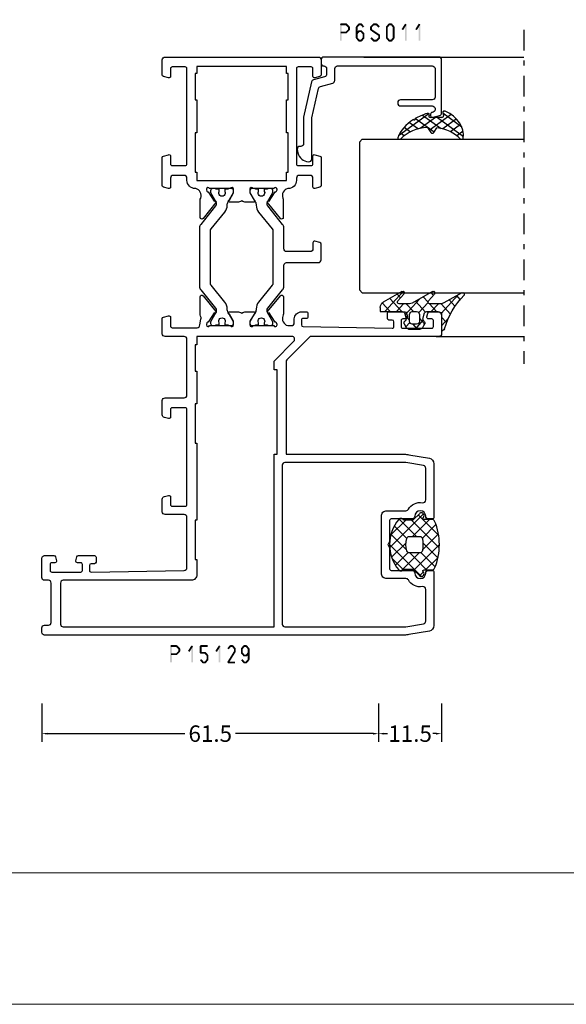
# Model space of a CAD drawing. Units: millimetres. Extents: x -1817 to -395, y -1445 to 517.
# Drawn here: x -1634 to -1535, y -1445 to -1265 of the extents above; entities that cross this region are included whole.
import ezdxf

# ---------------------------------------------------------------- set-up
doc = ezdxf.new("R2010")
doc.units = ezdxf.units.MM
doc.header["$LTSCALE"] = 0.838525
doc.linetypes.add('OGLT0', pattern=[10, 4.5, -2.2, 1.1, -2.2])
doc.layers.get('Defpoints').update_dxf_attribs({"lineweight": 5})
doc.layers.add('Frame Border', color=1, linetype='Continuous', lineweight=5)
doc.layers.add('PROFIL', color=7, linetype='Continuous', lineweight=5)
doc.styles.get("Standard").update_dxf_attribs({"font": 'txt.shx', "oblique": 1})
doc.dimstyles.new('ORGADATA', dxfattribs={"dimtxt": 0.18, "dimasz": 0.18, "dimexe": 0.18, "dimexo": 0.625, "dimgap": 0.09, "dimtad": 1, "dimtih": 1, "dimtoh": 1, "dimdec": 4, "dimzin": 0, "dimdsep": 46, "dimtxsty": 'Standard', "dimcen": 0.09, "dimadec": 0, "dimazin": 0, "dimtfac": 1, "dimtdec": 4, "dimtofl": 0, "dimtmove": 2, "dimatfit": 3, "dimfxl": 0, "dimtolj": 1, "dimtzin": 0, "dimarcsym": 0})

# ---------------------------------------------------------------- blocks, each defined once
blk = doc.blocks.new('BLYP15129', base_point=(155.4, 3.8))
at = {"color": 7, "linetype": 'Continuous'}
for points in [[(168.6, 5.6, -0.414214), (168.3, 5.3), (167.2, 5.3, -0.198912), (166.987868, 5.387868, -0.198912), (166.9, 5.6), (166.9, 10.9, -0.414214), (167.2, 11.2), (168.3, 11.2, -0.414214), (168.6, 10.9), (168.6, 10.3, 0.493145), (168.977646, 10.010222), (169.677646, 10.197787, 0.339454), (169.9, 10.487564), (169.9, 13.4, 0.414214), (169.6, 13.7), (168.710821, 13.7, 0.409055), (168.410867, 13.405293), (168.400093, 12.794707, -0.409055), (168.10014, 12.5), (167.2, 12.5, -0.419391), (166.900047, 12.805293), (167.200078, 29.808821, -0.409055), (167.7, 30.3), (176.9, 30.3, -0.414214), (177.4, 29.8), (177.4, 26.3, 0.414214), (177.9, 25.8), (180.20538, 25.8, 0.339454), (180.688343, 26.17059), (180.889778, 26.922354, 0.493145), (180.6, 27.3), (179.2, 27.3, -0.414214), (178.9, 27.6), (178.9, 30, -0.414214), (179.2, 30.3), (196.6, 30.3, -0.414214), (196.9, 30), (196.9, 27.6, -0.414214), (196.6, 27.3), (195.2, 27.3, 0.493145), (194.910222, 26.922354), (195.111657, 26.17059, 0.339454), (195.59462, 25.8), (198.2, 25.8, 0.414214), (198.7, 26.3), (198.7, 29.8, -0.414214), (199.2, 30.3), (209.4, 30.3, -0.414214), (209.9, 29.8), (209.9, 26.3, 0.414214), (210.4, 25.8), (213.158846, 25.8, 0.339454), (213.448623, 26.022354), (213.689778, 26.922354, 0.493145), (213.4, 27.3), (211.8, 27.3, -0.414214), (211.5, 27.6), (211.5, 32.15, -0.414214), (212, 32.65), (213.083815, 32.841539, -0.188276), (213.62777, 32.800603, 0.112391), (214.060687, 32.702216), (217.165338, 32.703375, 0.70673), (217.353935, 33.236589), (214.46202, 35.576628, 0.965689), (214.199869, 35.27483), (212.526813, 34.187445, -0.246928), (212.390401, 33.943741), (212.111163, 33.85), (212, 33.85, -0.843039), (211.9, 34.432843), (211.9, 38.217157, -0.843039), (212, 38.8), (212.7, 38.8), (214.000001, 38.049444, 0.998611), (214.4, 38.05), (214.4, 39.49282, 0.143014), (214.164303, 40.3, 0.143014), (214.4, 41.10718), (214.4, 42.55, 0.998611), (214.000001, 42.550556), (212.7, 41.8), (212, 41.8, -0.843039), (211.9, 42.382843), (211.9, 46.167157, -0.843039), (212, 46.75), (212.111163, 46.75), (212.389805, 46.656645, -0.246928), (212.526793, 46.413264), (214.202419, 45.329844, 0.965689), (214.465284, 45.028667), (217.351651, 47.375544, 0.70673), (217.161792, 47.908311), (214.057148, 47.902121, 0.112391), (213.624464, 47.80271, -0.439708), (211.9, 48.7), (211.9, 49.4, -0.414214), (212.4, 49.9), (213.1, 49.9, 0.414214), (214.4, 51.2), (214.4, 52.1, 0.414214), (214.1, 52.4), (213.489162, 52.4, 0.419613), (213.189213, 52.09448), (213.200051, 51.50552, -0.419613), (212.900102, 51.2), (211.999949, 51.2, -0.408835), (211.7, 51.49448), (211.400051, 67.79448, -0.419613), (211.7, 68.1), (212.600152, 68.1, -0.408835), (212.900102, 67.80552), (212.911346, 67.19448, 0.408835), (213.211295, 66.9), (214.1, 66.9, 0.414214), (214.4, 67.2), (214.4, 70.112436, 0.339454), (214.177646, 70.402213), (213.477646, 70.589778, 0.493145), (213.1, 70.3), (213.1, 69.7, -0.414214), (212.8, 69.4), (211.7, 69.4, -0.414214), (211.4, 69.7), (211.4, 75, -0.414214), (211.7, 75.3), (212.8, 75.3, -0.414214), (213.1, 75), (213.1, 74.4, 0.493145), (213.477646, 74.110222), (214.177646, 74.297787, 0.339454), (214.4, 74.587564), (214.4, 76.3, 0.414214), (213.9, 76.8), (210.4, 76.8, 0.414214), (209.9, 76.3), (209.9, 52.8), (205.646447, 48.546447, -0.198912), (205.292893, 48.4), (196.846447, 48.4), (188.4, 48.4), (188.4, 69.962557, 0.043661), (188.324039, 70.830798), (187.664073, 74.573648, 0.36397), (186.679265, 75.4), (176.9, 75.4, 0.414214), (176.6, 75.1), (176.6, 74.4, 0.414214), (177.1, 73.9, -1), (177.1, 71.9, 0.414214), (176.6, 71.4), (176.6, 67.6, -0.414214), (176.3, 67.3), (172.526795, 67.3, 0.131652), (172.426795, 67.273205), (172, 67.026795, -0.267949), (171.8, 67.026795), (171.373205, 67.273205, 0.131652), (171.273205, 67.3), (167.5, 67.3, -0.414214), (167.2, 67.6), (167.2, 71.4, 0.414214), (166.7, 71.9, -1), (166.7, 73.9, 0.414214), (167.2, 74.4), (167.2, 75.1, 0.414214), (166.9, 75.4), (157.120735, 75.4, 0.36397), (156.135927, 74.573648), (155.475961, 70.830798, 0.043661), (155.4, 69.962557), (155.4, 4.3, 0.414214), (155.9, 3.8), (156.7, 3.8, 0.414214), (157.2, 4.3), (157.2, 5, -0.414214), (157.7, 5.5), (164.9, 5.5, -0.414214), (165.4, 5), (165.4, 4.3, 0.414214), (165.9, 3.8), (169.4, 3.8, 0.414214), (169.9, 4.3), (169.9, 6.012436, 0.339454), (169.677646, 6.302213), (168.977646, 6.489778, 0.493145), (168.6, 6.2), (168.6, 5.6)], [(186.753553, 47.846447, -0.198912), (186.4, 47.7), (157.4, 47.7, -0.414214), (156.9, 48.2), (156.9, 70.268767), (157.46743, 73.486824, -0.36397), (157.959834, 73.9), (163.74196, 73.9, -0.464153), (164.234967, 73.316667, 0.313353), (165.45, 70.734936, -0.267949), (165.7, 70.301924), (165.7, 66.8, 0.414214), (166.7, 65.8), (177.1, 65.8, 0.414214), (178.1, 66.8), (178.1, 70.301924, -0.267949), (178.35, 70.734936, 0.313353), (179.565033, 73.316667, -0.464153), (180.05804, 73.9), (185.840166, 73.9, -0.36397), (186.33257, 73.486824), (186.9, 70.268767), (186.9, 48.2, -0.198912), (186.753553, 47.846447)], [(223.4, 54.3, -0.414214), (223.9, 54.8), (226.758846, 54.8, -0.339454), (227.048623, 54.577646), (227.289778, 53.677646, -0.493145), (227, 53.3), (225.9, 53.3, 0.414214), (225.4, 52.8), (225.4, 48.5, 0.414214), (225.9, 48), (229.745881, 48, -0.171831), (230.375202, 47.777146), (233.732675, 45.058318, 0.171831), (234.047335, 44.946891), (234.241987, 44.946891, 0.131652), (234.491987, 45.013878), (236.2, 46), (236.5, 46, -0.414214), (236.9, 45.6), (236.9, 45), (236.8, 45), (236.8, 44.425), (236.390474, 44.425, 1.69614), (236.390474, 43.375), (236.8, 43.375), (236.8, 42.8), (236.9, 42.8), (236.9, 42.2, -0.414214), (236.5, 41.8), (236.2, 41.8), (234.491987, 42.786122, 0.131652), (233.891987, 42.946891), (233.870275, 42.946891, -0.171831), (232.611635, 43.392599), (229.529364, 45.888573, 0.171831), (229.214704, 46), (219.585296, 46, 0.171831), (219.270636, 45.888573), (216.188365, 43.392599, -0.171831), (214.929725, 42.946891), (214.908013, 42.946891, 0.131652), (214.308013, 42.786122), (212.6, 41.8), (212.3, 41.8, -0.414214), (211.9, 42.2), (211.9, 42.8), (212, 42.8), (212, 43.375), (212.409526, 43.375, 1.69614), (212.409526, 44.425), (212, 44.425), (212, 45), (211.9, 45), (211.9, 45.6, -0.414214), (212.3, 46), (212.6, 46), (214.308013, 45.013878, 0.131652), (214.558013, 44.946891), (214.752665, 44.946891, 0.171831), (215.067325, 45.058318), (218.424798, 47.777146, -0.171831), (219.054119, 48), (222.9, 48, 0.414214), (223.4, 48.5), (223.4, 54.3)], [(258.8, 53.3, -0.414214), (259.1, 53), (259.1, 50.6, -0.198912), (259.012132, 50.387868, -0.198912), (258.8, 50.3), (241.4, 50.3, -0.414214), (241.1, 50.6), (241.1, 53, -0.414214), (241.4, 53.3), (242.8, 53.3, 0.493145), (243.089778, 53.677646), (242.848623, 54.577646, 0.339454), (242.558846, 54.8), (237.441154, 54.8, 0.339454), (237.151377, 54.577646), (236.910222, 53.677646, 0.493145), (237.2, 53.3), (238.8, 53.3, -0.414214), (239.3, 52.8), (239.3, 50.8, -0.414214), (238.8, 50.3), (238.4, 50.3, 0.414214), (236.9, 48.8), (236.9, 48.7, -0.437377), (235.173963, 47.797317, 0.112391), (234.741133, 47.896088), (231.636483, 47.897682, 0.70673), (231.447413, 47.364635), (234.337251, 45.022033, 0.957924), (234.602011, 45.321377), (236.284576, 46.412821, -0.246928), (236.421204, 46.656404), (236.700219, 46.75), (236.8, 46.75, -0.843039), (236.9, 46.167157), (236.9, 42.382843, -0.843039), (236.8, 41.8), (236.1, 41.8), (234.8, 42.55, 1), (234.4, 42.55), (234.4, 41.107244, 0.143027), (234.635738, 40.3, 0.143027), (234.4, 39.492756), (234.4, 38.05, 1), (234.8, 38.05), (236.1, 38.8), (236.8, 38.8, -0.843039), (236.9, 38.217157), (236.9, 34.432843, -0.843039), (236.8, 33.85), (236.700219, 33.85), (236.420875, 33.94381, -0.246928), (236.284566, 34.187572), (234.603432, 35.281219, 0.957924), (234.339065, 35.58091), (231.44616, 33.242097, 0.70673), (231.634531, 32.708803), (234.739181, 32.706329, 0.112391), (235.17214, 32.804532, -0.436679), (236.9, 31.9), (236.9, 31.8, 0.414214), (238.4, 30.3), (238.8, 30.3, -0.414214), (239.3, 29.8), (239.3, 27.8, -0.414214), (238.8, 27.3), (237.2, 27.3, 0.493145), (236.910222, 26.922354), (237.151377, 26.022354, 0.339454), (237.441154, 25.8), (242.558846, 25.8, 0.339454), (242.848623, 26.022354), (243.089778, 26.922354, 0.493145), (242.8, 27.3), (241.4, 27.3, -0.414214), (241.1, 27.6), (241.1, 30, -0.414214), (241.4, 30.3), (258.8, 30.3, -0.414214), (259.1, 30), (259.1, 27.6, -0.414214), (258.8, 27.3), (257.4, 27.3, 0.493145), (257.110222, 26.922354), (257.351377, 26.022354, 0.339454), (257.641154, 25.8), (260.4, 25.8, 0.414214), (260.9, 26.3), (260.9, 54.3, 0.414214), (260.4, 54.8), (257.641154, 54.8, 0.339454), (257.351377, 54.577646), (257.110222, 53.677646, 0.493145), (257.4, 53.3), (258.8, 53.3)], [(161.15, 7.2), (157.4, 7.2, -0.414214), (156.9, 7.7), (156.9, 46.2), (188.4, 46.2), (188.4, 46.8), (203.8, 46.8), (203.8, 46.2), (205.42132, 46.2), (209.046447, 49.825126, -0.668179), (209.9, 49.471573), (209.9, 32.1), (208.4, 32.1), (208.4, 31.8), (203.6, 31.8), (203.6, 32.1), (197.6, 32.1), (197.6, 31.8), (190.4, 31.8), (190.4, 32.1), (176.4, 32.1), (176.4, 31.8), (169.2, 31.8), (169.2, 32.1), (166.4, 32.1, 0.414214), (165.4, 31.1), (165.4, 7.7, -0.414214), (164.9, 7.2), (161.15, 7.2)], [(232.611635, 37.207401, -0.171831), (233.870275, 37.653109), (233.891987, 37.653109, 0.131652), (234.491987, 37.813878), (236.2, 38.8), (236.5, 38.8, -0.414214), (236.9, 38.4), (236.9, 37.8), (236.8, 37.8), (236.8, 37.225), (236.390474, 37.225, 1.69614), (236.390474, 36.175), (236.8, 36.175), (236.8, 35.6), (236.9, 35.6), (236.9, 35, -0.414214), (236.5, 34.6), (236.2, 34.6), (234.491987, 35.586122, 0.131652), (234.241987, 35.653109), (234.047335, 35.653109, 0.171831), (233.732675, 35.541682), (230.375202, 32.822854, -0.171831), (229.745881, 32.6), (219.054119, 32.6, -0.171831), (218.424798, 32.822854), (215.067325, 35.541682, 0.171831), (214.752665, 35.653109), (214.558013, 35.653109, 0.131652), (214.308013, 35.586122), (212.6, 34.6), (212.3, 34.6, -0.414214), (211.9, 35), (211.9, 35.6), (212, 35.6), (212, 36.175), (212.409526, 36.175, 1.69614), (212.409526, 37.225), (212, 37.225), (212, 37.8), (211.9, 37.8), (211.9, 38.4, -0.414214), (212.3, 38.8), (212.6, 38.8), (214.308013, 37.813878, 0.131652), (214.908013, 37.653109), (214.929725, 37.653109, -0.171831), (216.188365, 37.207401), (219.270636, 34.711427, 0.171831), (219.585296, 34.6), (229.214704, 34.6, 0.171831), (229.529364, 34.711427), (232.611635, 37.207401)]]:
    blk.add_lwpolyline(points, format="xyb", close=True, dxfattribs=at)
blk.add_lwpolyline([(257.9, 48.65), (257.9, 48.5), (259.2, 48.5), (259.2, 32.1), (257.9, 32.1), (257.9, 31.8), (253.1, 31.8), (253.1, 32.1), (247.1, 32.1), (247.1, 31.8), (239.9, 31.8), (239.9, 32.1), (238.4, 32.1), (238.4, 48.5), (239.9, 48.5), (239.9, 48.8), (247.1, 48.8), (247.1, 48.5), (253.1, 48.5), (253.1, 48.8), (257.9, 48.8), (257.9, 48.65)], close=True, dxfattribs=at)
blk = doc.blocks.new('BLYAGS500')
at = {"color": 7, "linetype": 'Continuous'}
for p, q in [((1.171825, 4.421068), (5.850641, 9.099883)), ((5.249807, 9.086232), (10.3, 4.036039)), ((1.2, 6.570563), (3.48255, 8.853112)), ((1.761543, 8.331855), (4.318329, 5.775069)), ((3.383444, 8.831275), (6.121523, 6.093196)), ((4.921085, 6.049007), (7.790486, 8.918409)), ((6.986528, 5.993129), (9.464916, 8.471518)), ((7.3, 4.185281), (10.4, 7.285281)), ((7.487582, 8.969778), (11.232233, 5.225126)), ((0.002349, 5.848409), (1.944003, 3.906754)), ((0.11293, 5.483493), (0.816507, 6.18707)), ((1.00508, 2.133002), (4.3, 5.427922)), ((1.2, 6.772078), (3.131166, 4.840912)), ((4.318329, 5.775069), (4.348775, 5.744623)), ((5.256576, 0.020537), (11.420124, 6.184085)), ((1.944003, 3.906754), (5.85058, 0.000178)), ((3.131166, 4.840912), (4.3, 3.672078)), ((7.3, 4.914719), (10.478972, 1.735747)), ((1.240278, 2.489159), (3.270465, 0.458973)), ((2.048173, 1.054775), (4.372229, 3.378831)), ((3.493991, 0.379273), (6.127507, 3.012789)), ((4.867178, 3.1049), (7.713228, 0.25885)), ((6.936662, 3.156736), (9.226035, 0.867363)), ((7.581149, 0.22379), (10.3, 2.942641))]:
    blk.add_line(p, q, dxfattribs=at)
for points in [[(1.3, 2.520165), (1.3, 3.4), (1.3, 4.279835, 0.198912), (1.290767, 4.302126), (0.146447, 5.446447, -1.005115), (0.857143, 6.149927, 0.671875), (1.2, 6.289898), (1.2, 7.766437, -0.301041), (1.504762, 8.226743, -0.203308), (10.095238, 8.226743, -0.301041), (10.4, 7.766437), (10.4, 6.289898, 0.671875), (10.742857, 6.149927, -1.005115), (11.453553, 5.446447), (10.309233, 4.302126, 0.198912), (10.3, 4.279835), (10.3, 2.520165, -0.557143), (10.420896, 1.678467, -0.363234), (1.179104, 1.678467, -0.557143), (1.3, 2.520165)], [(4.422368, 5.856936, 0.180611), (4.3, 5.529225), (4.3, 3.637697, 0.336147), (4.664865, 3.156305, 0.137697), (6.935135, 3.156305, 0.336147), (7.3, 3.637697), (7.3, 5.529225, 0.373404), (6.870423, 6.024241, 0.070775), (4.729577, 6.024241, 0.180611), (4.422368, 5.856936)]]:
    blk.add_lwpolyline(points, format="xyb", close=True, dxfattribs=at)
blk = doc.blocks.new('BLYP6S011')
at = {"color": 7, "linetype": 'Continuous'}
blk.add_lwpolyline([(14.366047, 6.4832, -0.339454), (14.84901, 6.853791), (17, 6.853791, 0.414214), (17.5, 7.353791), (17.5, 24.653791, 0.414214), (17, 25.153791), (11.8, 25.153791, 0.414214), (11.3, 24.653791), (11.3, 18.853791, -0.414214), (10.8, 18.353791), (10.7, 18.353791, -0.414214), (10.2, 18.853791), (10.2, 24.653791, 0.414214), (9.7, 25.153791), (9.5, 25.153791, 0.414214), (9, 24.653791, -0.414214), (8.7, 24.353791), (8.4, 24.353791, -0.493145), (8.110222, 24.731436), (8.445631, 25.9832, -0.339454), (8.928594, 26.353791), (18.6, 26.353791, -0.414214), (19.1, 25.853791), (19.1, 4.853791, -0.414214), (18.6, 4.353791), (18, 4.353791, -0.414214), (17.5, 4.853791, 0.414214), (17, 5.353791), (16, 5.353791, 0.339454), (15.517037, 4.9832), (14.972794, 2.952057, -0.279675), (14.598051, 2.593319), (8.15822, 1.165643, -0.054596), (8.05, 1.153791), (3.3, 1.153791, 0.414214), (2.8, 0.653791), (2.8, 0.5, -0.448029), (2.243094, 0.003249), (1.946085, 0.037273, -0.311724), (0.037259, 1.706093), (0.001903, 2.110213, -0.440011), (0.5, 2.653791), (7.885723, 2.653791, 0.054596), (7.993943, 2.665643), (13.384745, 3.860755, 0.279675), (13.759488, 4.219493), (14.366047, 6.4832)], format="xyb", close=True, dxfattribs=at)
blk = doc.blocks.new('BLYAGS304', base_point=(1.6, 8))
at = {"color": 7, "linetype": 'Continuous'}
for p, q in [((0.477412, 8.226655), (3.935242, 11.684484)), ((1.6, 7.227922), (6.363314, 11.991236)), ((3.373946, 11.483413), (5.22622, 9.63114)), ((5.045836, 11.932843), (6.197227, 10.781452)), ((0.868194, 9.746525), (4.853799, 5.76092)), ((2.000382, 10.735656), (4.515355, 8.220684)), ((0.000074, 8.493324), (0.293324, 8.200074)), ((1.019389, 4.525991), (4.415356, 7.921958)), ((0.674367, 5.697711), (6.213945, 0.158133)), ((1.6, 6.893398), (4.395232, 4.098166)), ((1.848463, 3.233744), (5.26299, 6.648271)), ((2.860245, 2.124206), (4.503122, 3.767083)), ((4.050436, 1.193077), (5.207764, 2.350405)), ((5.430753, 0.452073), (6.173407, 1.194728))]:
    blk.add_line(p, q, dxfattribs=at)
blk.add_lwpolyline([(6.970531, 11.406817, 0.691235), (6.835232, 11.951559, 0.292666), (0.044188, 8.656716, 0.646264), (0.352094, 8.204558), (1.247906, 8.362513, -0.466308), (1.6, 8.067071), (1.6, 5.947214, -0.648232), (1.1, 5.723607, 0.79222), (0.621333, 5.388893, 0.072028), (1.910264, 3.154347, -1), (2.164642, 2.845653, 0.152646), (6.724781, 0.009583, 0.838203), (6.970531, 0.546818, -0.224485), (4.144874, 5.430343), (5.426785, 6.028108, 0.63707), (5.426785, 6.571892), (4.22421, 7.132662, -0.200149), (6.970531, 11.406817)], format="xyb", close=True, dxfattribs=at)
blk = doc.blocks.new('BLYAGS100', base_point=(3.1, 11.2))
at = {"color": 7, "linetype": 'Continuous'}
for p, q in [((2.8031, 11.096307), (5.96847, 14.261677)), ((4.01443, 13.654323), (5.100808, 12.567945)), ((5.176816, 14.613258), (5.819397, 13.970677)), ((0.785472, 11.2), (2.04961, 12.464138)), ((1.301243, 12.124869), (2.226112, 11.2)), ((2.725922, 12.821511), (4.438621, 11.108812)), ((0, 11.304792), (0.104792, 11.2)), ((3.136469, 9.308356), (4.436469, 10.608356)), ((3.136469, 10.289643), (4.439389, 8.986723)), ((2.968538, 7.019105), (4.682757, 8.733324)), ((3.068655, 8.236137), (4.875567, 6.429225)), ((4.694716, 8.731396), (5.607452, 7.81866)), ((5.842231, 9.705201), (6.339338, 9.208095)), ((0.236469, 6.408356), (0.919909, 7.091796)), ((0.236469, 6.825682), (1.036469, 6.025682)), ((0.919909, 7.091796), (1.69197, 7.863857)), ((1.085883, 8.097589), (2.038172, 7.145299)), ((2.608359, 4.537606), (5.293615, 7.222861)), ((0.620521, 4.671088), (1.343057, 5.393624)), ((1.707451, 5.354701), (2.493867, 4.568284)), ((3.136469, 6.047002), (4.436469, 4.747002)), ((3.136469, 2.944395), (4.436469, 4.244395)), ((3.136469, 0.823075), (6.531123, 4.217728)), ((3.136469, 3.925682), (5.342366, 1.719785)), ((5.457037, 3.726435), (6.074252, 3.10922)), ((3.136469, 1.804361), (4.591947, 0.348884))]:
    blk.add_line(p, q, dxfattribs=at)
for points in [[(0.486469, 7.751517), (0.803236, 7.934403), (1.120003, 8.117288, -0.396012), (1.519928, 8.023425, 0.322108), (2.065879, 7.817037), (2.765879, 8.004602, 0.339454), (3.136469, 8.487564), (3.136469, 10.5, 0.414214), (2.436469, 11.2), (0, 11.2), (0, 11.443551, -0.366859), (0.25092, 11.739509, 0.128726), (5.862239, 15.296994, -0.837623), (6.290332, 14.889973), (4.602152, 11.594537, 0.147021), (4.436469, 11.043253), (4.436469, 9.028476, 0.667211), (4.948033, 8.815777), (6.044472, 9.906361, -0.858805), (6.521463, 9.553848), (4.55171, 5.814404, 0.121802), (4.436469, 5.348356), (4.436469, 3.432848, 0.667211), (4.948033, 3.220149), (6.044472, 4.310733, -0.858805), (6.521463, 3.95822), (4.717729, 0.533953, -0.278368), (3.832969, 0), (3.136469, 0), (3.136469, 4.012436, 0.339454), (2.765879, 4.495398), (2.065879, 4.682963, 0.322108), (1.519928, 4.476575, -0.396012), (1.120003, 4.382712), (0.486469, 4.748483, -0.267949), (0.236469, 5.181495), (0.236469, 7.318505, -0.267949), (0.486469, 7.751517)], [(1.036469, 6.25), (1.036469, 5.854701, 0.414214), (1.536469, 5.354701), (2.636469, 5.354701, 0.414214), (3.136469, 5.854701), (3.136469, 6.645299, 0.414214), (2.636469, 7.145299), (1.536469, 7.145299, 0.414214), (1.036469, 6.645299), (1.036469, 6.25)]]:
    blk.add_lwpolyline(points, format="xyb", close=True, dxfattribs=at)
blk = doc.blocks.new('*U118', base_point=(-56, -337.5))
at = {"color": 7, "linetype": 'OGLT0'}
blk.add_line((5, -307.5), (-56, -307.5), dxfattribs=at)
at = {"color": 7, "linetype": 'Continuous'}
for p, q in [((-51, -323.5), (-51, -307.5)), ((-43, -337), (-43, -307.5)), ((-15, -337), (-15, -307.5)), ((0, -336.676895), (0, -307.5)), ((-42.5, -337.5), (-43, -337)), ((-15.5, -337.5), (-42.5, -337.5)), ((-15, -337), (-15.5, -337.5))]:
    blk.add_line(p, q, dxfattribs=at)
blk = doc.blocks.new('*D130')
at = {"color": 0, "lineweight": -2}
for p, q in [((-1630.39, -1390.09), (-1630.39, -1397.09)), ((-1568.89, -1390.09), (-1568.89, -1397.09)), ((-1629.39, -1395.59), (-1604.27, -1395.59)), ((-1569.89, -1395.59), (-1595.02, -1395.59))]:
    blk.add_line(p, q, dxfattribs=at)
at = {"color": 0}
for points in [[(-1629.39, -1395.43), (-1629.39, -1395.76), (-1630.39, -1395.59)], [(-1569.89, -1395.43), (-1569.89, -1395.76), (-1568.89, -1395.59)]]:
    blk.add_solid(points, dxfattribs=at)
at = {"layer": 'Defpoints', "color": 0}
for p in [(-1630.39, -1390.09), (-1568.89, -1390.09), (-1630.39, -1395.59)]:
    blk.add_point(p, dxfattribs=at)
at = {"color": 0, "insert": (-1599.64, -1395.59), "char_height": 3, "attachment_point": 5}
blk.add_mtext('\\A1;61.5', dxfattribs=at)
blk = doc.blocks.new('*D131')
at = {"color": 0, "lineweight": -2}
for p, q in [((-1568.89, -1390.09), (-1568.89, -1397.09)), ((-1557.39, -1390.09), (-1557.39, -1397.09)), ((-1567.89, -1395.59), (-1567.27, -1395.59)), ((-1558.39, -1395.59), (-1559.02, -1395.59))]:
    blk.add_line(p, q, dxfattribs=at)
at = {"color": 0}
for points in [[(-1567.89, -1395.43), (-1567.89, -1395.76), (-1568.89, -1395.59)], [(-1558.39, -1395.43), (-1558.39, -1395.76), (-1557.39, -1395.59)]]:
    blk.add_solid(points, dxfattribs=at)
at = {"layer": 'Defpoints', "color": 0}
for p in [(-1568.89, -1390.09), (-1557.39, -1390.09), (-1568.89, -1395.59)]:
    blk.add_point(p, dxfattribs=at)
at = {"color": 0, "insert": (-1563.14, -1395.59), "char_height": 3, "attachment_point": 5}
blk.add_mtext('\\A1;11.5', dxfattribs=at)

msp = doc.modelspace()

# ---------------------------------------------------------------- linework, layer by layer
at = {"color": 7}
for points in [[(-1575.97297, -1266.09237), (-1575.88963, -1266.1757), (-1575.8063, -1265.9257), (-1575.72297, -1266.00903)], [(-1575.97297, -1269.09237), (-1575.63963, -1269.09237), (-1575.97297, -1266.09237), (-1575.63963, -1266.09237)], [(-1575.8063, -1265.9257), (-1575.8063, -1266.25903), (-1574.81328, -1265.9257), (-1574.81328, -1266.25903)], [(-1574.69561, -1265.97434), (-1574.93095, -1266.2104), (-1574.18405, -1266.48434), (-1574.41939, -1266.7204)], [(-1574.18405, -1267.2004), (-1574.41939, -1266.96434), (-1574.69561, -1267.7104), (-1574.93095, -1267.47434)], [(-1574.69561, -1265.97434), (-1574.75444, -1266.11668), (-1574.81328, -1265.9257), (-1574.87211, -1266.06805)], [(-1574.13505, -1266.60237), (-1574.46839, -1266.60237), (-1574.13505, -1267.08237), (-1574.46839, -1267.08237)], [(-1574.13505, -1266.60237), (-1574.27722, -1266.66138), (-1574.18405, -1266.48434), (-1574.32622, -1266.54335)], [(-1574.18405, -1267.2004), (-1574.32622, -1267.14138), (-1574.13505, -1267.08237), (-1574.27722, -1267.02335)], [(-1573.06524, -1266.60237), (-1572.91791, -1266.65574), (-1573.02657, -1266.49562), (-1572.87924, -1266.54899)], [(-1572.7319, -1266.60237), (-1573.06524, -1266.60237), (-1572.7319, -1268.58237), (-1573.06524, -1268.58237)], [(-1572.34524, -1266.19911), (-1572.60123, -1265.98562), (-1572.77058, -1266.70911), (-1573.02657, -1266.49562)], [(-1572.60123, -1265.98562), (-1572.53723, -1266.12233), (-1572.47323, -1265.9257), (-1572.40923, -1266.06241)], [(-1572.07291, -1266.25903), (-1572.07291, -1265.9257), (-1572.47323, -1266.25903), (-1572.47323, -1265.9257)], [(-1571.77557, -1266.70911), (-1571.51958, -1266.49562), (-1572.20091, -1266.19911), (-1571.94492, -1265.98562)], [(-1571.94492, -1265.98562), (-1572.00891, -1266.12233), (-1572.07291, -1265.9257), (-1572.13691, -1266.06241)], [(-1570.46181, -1266.60237), (-1570.31964, -1266.66138), (-1570.41281, -1266.48434), (-1570.27064, -1266.54335)], [(-1570.12847, -1266.60237), (-1570.46181, -1266.60237), (-1570.12847, -1267.08237), (-1570.46181, -1267.08237)], [(-1570.38866, -1267.22032), (-1570.25857, -1267.15134), (-1570.46181, -1267.08237), (-1570.33171, -1267.01339)], [(-1569.66591, -1266.2104), (-1569.90125, -1265.97434), (-1570.17747, -1266.7204), (-1570.41281, -1266.48434)], [(-1570.20162, -1266.94441), (-1570.38866, -1267.22032), (-1568.69703, -1267.96441), (-1568.88408, -1268.24032)], [(-1569.90125, -1265.97434), (-1569.84242, -1266.11668), (-1569.78358, -1265.9257), (-1569.72475, -1266.06805)], [(-1569.30212, -1266.25903), (-1569.30212, -1265.9257), (-1569.78358, -1266.25903), (-1569.78358, -1265.9257)], [(-1568.90823, -1266.7204), (-1568.67289, -1266.48434), (-1569.41979, -1266.2104), (-1569.18444, -1265.97434)], [(-1569.18444, -1265.97434), (-1569.24328, -1266.11668), (-1569.30212, -1265.9257), (-1569.36095, -1266.06805)], [(-1567.55408, -1266.60237), (-1567.40674, -1266.65574), (-1567.5154, -1266.49562), (-1567.36807, -1266.54899)], [(-1567.55408, -1268.58237), (-1567.22074, -1268.58237), (-1567.55408, -1266.60237), (-1567.22074, -1266.60237)], [(-1567.5154, -1266.49562), (-1567.25941, -1266.70911), (-1567.09006, -1265.98562), (-1566.83407, -1266.19911)], [(-1567.09006, -1265.98562), (-1567.02607, -1266.12233), (-1566.96207, -1265.9257), (-1566.89807, -1266.06241)], [(-1566.96207, -1265.9257), (-1566.96207, -1266.25903), (-1566.56175, -1265.9257), (-1566.56175, -1266.25903)], [(-1566.43375, -1265.98562), (-1566.68974, -1266.19911), (-1566.00841, -1266.49562), (-1566.2644, -1266.70911)], [(-1566.43375, -1265.98562), (-1566.49775, -1266.12233), (-1566.56175, -1265.9257), (-1566.62575, -1266.06241)], [(-1565.96974, -1266.60237), (-1566.30308, -1266.60237), (-1565.96974, -1268.58237), (-1566.30308, -1268.58237)], [(-1565.96974, -1266.60237), (-1566.11707, -1266.65574), (-1566.00841, -1266.49562), (-1566.15574, -1266.54899)], [(-1564.70105, -1266.99334), (-1564.41925, -1267.17139), (-1564.07555, -1266.00334), (-1563.79375, -1266.18139)], [(-1563.76798, -1266.09237), (-1564.10132, -1266.09237), (-1563.76798, -1269.09237), (-1564.10132, -1269.09237)], [(-1563.76798, -1266.09237), (-1563.78087, -1266.13688), (-1564.07555, -1266.00334), (-1564.08843, -1266.04785)], [(-1562.19905, -1266.99334), (-1561.91725, -1267.17139), (-1561.57355, -1266.00334), (-1561.29175, -1266.18139)], [(-1561.26598, -1266.09237), (-1561.59932, -1266.09237), (-1561.26598, -1269.09237), (-1561.59932, -1269.09237)], [(-1561.26598, -1266.09237), (-1561.27887, -1266.13688), (-1561.57355, -1266.00334), (-1561.58643, -1266.04785)], [(-1574.81328, -1267.75903), (-1574.81328, -1267.4257), (-1575.8063, -1267.75903), (-1575.8063, -1267.4257)], [(-1574.81328, -1267.75903), (-1574.87211, -1267.61668), (-1574.69561, -1267.7104), (-1574.75444, -1267.56805)], [(-1573.02657, -1268.68911), (-1572.87924, -1268.63574), (-1573.06524, -1268.58237), (-1572.91791, -1268.52899)], [(-1572.77058, -1268.47562), (-1573.02657, -1268.68911), (-1572.34524, -1268.98562), (-1572.60123, -1269.19911)], [(-1572.34849, -1267.4629), (-1572.59797, -1267.24183), (-1572.77383, -1267.9429), (-1573.02331, -1267.72183)], [(-1572.59797, -1267.24183), (-1572.5356, -1267.38043), (-1572.47323, -1267.1857), (-1572.41086, -1267.3243)], [(-1572.07291, -1267.51903), (-1572.07291, -1267.1857), (-1572.47323, -1267.51903), (-1572.47323, -1267.1857)], [(-1572.47323, -1268.9257), (-1572.47323, -1269.25903), (-1572.07291, -1268.9257), (-1572.07291, -1269.25903)], [(-1572.20091, -1268.98562), (-1571.94492, -1269.19911), (-1571.77557, -1268.47562), (-1571.51958, -1268.68911)], [(-1571.77231, -1267.9429), (-1571.52283, -1267.72183), (-1572.19765, -1267.4629), (-1571.94817, -1267.24183)], [(-1571.94817, -1267.24183), (-1572.01054, -1267.38043), (-1572.07291, -1267.1857), (-1572.13528, -1267.3243)], [(-1571.81424, -1268.58237), (-1571.4809, -1268.58237), (-1571.81424, -1267.83237), (-1571.4809, -1267.83237)], [(-1571.4809, -1267.83237), (-1571.62661, -1267.88763), (-1571.52283, -1267.72183), (-1571.66854, -1267.7771)], [(-1571.51958, -1268.68911), (-1571.66691, -1268.63574), (-1571.4809, -1268.58237), (-1571.62824, -1268.52899)], [(-1569.90125, -1269.2104), (-1569.66591, -1268.97434), (-1570.41281, -1268.7004), (-1570.17747, -1268.46434)], [(-1569.30212, -1269.25903), (-1569.30212, -1268.9257), (-1569.78358, -1269.25903), (-1569.78358, -1268.9257)], [(-1568.67289, -1268.7004), (-1568.90823, -1268.46434), (-1569.18444, -1269.2104), (-1569.41979, -1268.97434)], [(-1568.62389, -1268.10237), (-1568.95722, -1268.10237), (-1568.62389, -1268.58237), (-1568.95722, -1268.58237)], [(-1568.62389, -1268.10237), (-1568.75399, -1268.17134), (-1568.69703, -1267.96441), (-1568.82713, -1268.03339)], [(-1568.67289, -1268.7004), (-1568.81506, -1268.64138), (-1568.62389, -1268.58237), (-1568.76606, -1268.52335)], [(-1567.5154, -1268.68911), (-1567.36807, -1268.63574), (-1567.55408, -1268.58237), (-1567.40674, -1268.52899)], [(-1567.09006, -1269.19911), (-1566.83407, -1268.98562), (-1567.5154, -1268.68911), (-1567.25941, -1268.47562)], [(-1566.56175, -1269.25903), (-1566.56175, -1268.9257), (-1566.96207, -1269.25903), (-1566.96207, -1268.9257)], [(-1566.00841, -1268.68911), (-1566.2644, -1268.47562), (-1566.43375, -1269.19911), (-1566.68974, -1268.98562)], [(-1566.00841, -1268.68911), (-1566.15574, -1268.63574), (-1565.96974, -1268.58237), (-1566.11707, -1268.52899)], [(-1572.60123, -1269.19911), (-1572.53723, -1269.06241), (-1572.47323, -1269.25903), (-1572.40923, -1269.12233)], [(-1572.07291, -1269.25903), (-1572.13691, -1269.12233), (-1571.94492, -1269.19911), (-1572.00891, -1269.06241)], [(-1569.90125, -1269.2104), (-1569.84242, -1269.06805), (-1569.78358, -1269.25903), (-1569.72475, -1269.11668)], [(-1569.30212, -1269.25903), (-1569.36095, -1269.11668), (-1569.18444, -1269.2104), (-1569.24328, -1269.06805)], [(-1567.09006, -1269.19911), (-1567.02607, -1269.06241), (-1566.96207, -1269.25903), (-1566.89807, -1269.12233)], [(-1566.56175, -1269.25903), (-1566.62575, -1269.12233), (-1566.43375, -1269.19911), (-1566.49775, -1269.06241)], [(-1606.96939, -1379.59237), (-1606.88605, -1379.6757), (-1606.80272, -1379.4257), (-1606.71939, -1379.50903)], [(-1606.96939, -1382.59237), (-1606.63605, -1382.59237), (-1606.96939, -1379.59237), (-1606.63605, -1379.59237)], [(-1606.80272, -1379.4257), (-1606.80272, -1379.75903), (-1605.8097, -1379.4257), (-1605.8097, -1379.75903)], [(-1605.69203, -1379.47434), (-1605.92737, -1379.7104), (-1605.18047, -1379.98434), (-1605.41581, -1380.2204)], [(-1605.69203, -1379.47434), (-1605.75086, -1379.61668), (-1605.8097, -1379.4257), (-1605.86853, -1379.56805)], [(-1605.13147, -1380.10237), (-1605.46481, -1380.10237), (-1605.13147, -1380.58237), (-1605.46481, -1380.58237)], [(-1605.13147, -1380.10237), (-1605.27364, -1380.16138), (-1605.18047, -1379.98434), (-1605.32264, -1380.04335)], [(-1603.71063, -1380.49334), (-1603.42883, -1380.67139), (-1603.08513, -1379.50334), (-1602.80333, -1379.68139)], [(-1602.77756, -1379.59237), (-1603.1109, -1379.59237), (-1602.77756, -1382.59237), (-1603.1109, -1382.59237)], [(-1602.77756, -1379.59237), (-1602.79045, -1379.63688), (-1603.08513, -1379.50334), (-1603.09801, -1379.54785)], [(-1601.55966, -1379.59237), (-1601.47632, -1379.6757), (-1601.39299, -1379.4257), (-1601.30966, -1379.50903)], [(-1601.22632, -1379.59237), (-1601.55966, -1379.59237), (-1601.22632, -1380.85237), (-1601.55966, -1380.85237)], [(-1600.14199, -1379.75903), (-1600.14199, -1379.4257), (-1601.39299, -1379.75903), (-1601.39299, -1379.4257)], [(-1598.70663, -1380.49334), (-1598.42483, -1380.67139), (-1598.08113, -1379.50334), (-1597.79933, -1379.68139)], [(-1597.77356, -1379.59237), (-1598.1069, -1379.59237), (-1597.77356, -1382.59237), (-1598.1069, -1382.59237)], [(-1597.77356, -1379.59237), (-1597.78645, -1379.63688), (-1598.08113, -1379.50334), (-1598.09401, -1379.54785)], [(-1596.51699, -1379.99562), (-1596.261, -1380.20911), (-1596.09165, -1379.48562), (-1595.83566, -1379.69911)], [(-1596.09165, -1379.48562), (-1596.02765, -1379.62233), (-1595.96365, -1379.4257), (-1595.89965, -1379.56241)], [(-1595.96365, -1379.4257), (-1595.96365, -1379.75903), (-1595.56333, -1379.4257), (-1595.56333, -1379.75903)], [(-1595.43534, -1379.48562), (-1595.69132, -1379.69911), (-1595.01, -1379.99562), (-1595.26598, -1380.20911)], [(-1595.43534, -1379.48562), (-1595.49933, -1379.62233), (-1595.56333, -1379.4257), (-1595.62733, -1379.56241)], [(-1594.97132, -1380.10237), (-1595.30466, -1380.10237), (-1594.97132, -1380.58237), (-1595.30466, -1380.58237)], [(-1594.97132, -1380.10237), (-1595.11865, -1380.15574), (-1595.01, -1379.99562), (-1595.15733, -1380.04899)], [(-1594.05366, -1380.10237), (-1593.90633, -1380.15574), (-1594.01498, -1379.99562), (-1593.86765, -1380.04899)], [(-1594.05366, -1380.85237), (-1593.72032, -1380.85237), (-1594.05366, -1380.10237), (-1593.72032, -1380.10237)], [(-1594.01498, -1379.99562), (-1593.759, -1380.20911), (-1593.58964, -1379.48562), (-1593.33366, -1379.69911)], [(-1593.58964, -1379.48562), (-1593.52565, -1379.62233), (-1593.46165, -1379.4257), (-1593.39765, -1379.56241)], [(-1593.46165, -1379.4257), (-1593.46165, -1379.75903), (-1593.06133, -1379.4257), (-1593.06133, -1379.75903)], [(-1592.93334, -1379.48562), (-1593.18932, -1379.69911), (-1592.508, -1379.99562), (-1592.76398, -1380.20911)], [(-1592.93334, -1379.48562), (-1592.99733, -1379.62233), (-1593.06133, -1379.4257), (-1593.12533, -1379.56241)], [(-1592.46932, -1380.10237), (-1592.80266, -1380.10237), (-1592.46932, -1382.08237), (-1592.80266, -1382.08237)], [(-1592.46932, -1380.10237), (-1592.61665, -1380.15574), (-1592.508, -1379.99562), (-1592.65533, -1380.04899)], [(-1605.8097, -1381.25903), (-1605.8097, -1380.9257), (-1606.80272, -1381.25903), (-1606.80272, -1380.9257)], [(-1605.18047, -1380.7004), (-1605.41581, -1380.46434), (-1605.69203, -1381.2104), (-1605.92737, -1380.97434)], [(-1605.8097, -1381.25903), (-1605.86853, -1381.11668), (-1605.69203, -1381.2104), (-1605.75086, -1381.06805)], [(-1605.18047, -1380.7004), (-1605.32264, -1380.64138), (-1605.13147, -1380.58237), (-1605.27364, -1380.52335)], [(-1601.55966, -1380.85237), (-1601.47632, -1380.76903), (-1601.39299, -1381.01903), (-1601.30966, -1380.9357)], [(-1601.09565, -1382.69911), (-1600.83966, -1382.48562), (-1601.52099, -1382.18911), (-1601.265, -1381.97562)], [(-1601.39299, -1380.6857), (-1601.39299, -1381.01903), (-1600.56733, -1380.6857), (-1600.56733, -1381.01903)], [(-1600.014, -1382.18911), (-1600.26999, -1381.97562), (-1600.43934, -1382.69911), (-1600.69533, -1382.48562)], [(-1600.44259, -1380.74183), (-1600.69207, -1380.9629), (-1600.01725, -1381.22183), (-1600.26673, -1381.4429)], [(-1600.44259, -1380.74183), (-1600.50496, -1380.88043), (-1600.56733, -1380.6857), (-1600.6297, -1380.8243)], [(-1599.97532, -1381.33237), (-1600.30866, -1381.33237), (-1599.97532, -1382.08237), (-1600.30866, -1382.08237)], [(-1599.97532, -1381.33237), (-1600.12103, -1381.38763), (-1600.01725, -1381.22183), (-1600.16295, -1381.2771)], [(-1600.014, -1382.18911), (-1600.16133, -1382.13574), (-1599.97532, -1382.08237), (-1600.12265, -1382.02899)], [(-1594.99649, -1380.67043), (-1595.27949, -1380.4943), (-1596.24749, -1382.68043), (-1596.53049, -1382.5043)], [(-1594.99649, -1380.67043), (-1595.15057, -1380.6264), (-1594.97132, -1380.58237), (-1595.12541, -1380.53833)], [(-1594.01173, -1380.9629), (-1593.86603, -1380.90763), (-1594.05366, -1380.85237), (-1593.90795, -1380.7971)], [(-1593.58964, -1382.69911), (-1593.33366, -1382.48562), (-1594.01498, -1382.18911), (-1593.759, -1381.97562)], [(-1593.58639, -1381.4429), (-1593.33691, -1381.22183), (-1594.01173, -1380.9629), (-1593.76225, -1380.74183)], [(-1593.58639, -1381.4429), (-1593.52402, -1381.3043), (-1593.46165, -1381.49903), (-1593.39928, -1381.36043)], [(-1593.06133, -1381.49903), (-1593.06133, -1381.1657), (-1593.46165, -1381.49903), (-1593.46165, -1381.1657)], [(-1592.508, -1382.18911), (-1592.76398, -1381.97562), (-1592.93334, -1382.69911), (-1593.18932, -1382.48562)], [(-1592.51125, -1380.9629), (-1592.76073, -1380.74183), (-1592.93659, -1381.4429), (-1593.18607, -1381.22183)], [(-1593.06133, -1381.49903), (-1593.1237, -1381.36043), (-1592.93659, -1381.4429), (-1592.99896, -1381.3043)], [(-1592.508, -1382.18911), (-1592.65533, -1382.13574), (-1592.46932, -1382.08237), (-1592.61665, -1382.02899)], [(-1601.09565, -1382.69911), (-1601.03165, -1382.56241), (-1600.96765, -1382.75903), (-1600.90365, -1382.62233)], [(-1600.56733, -1382.75903), (-1600.56733, -1382.4257), (-1600.96765, -1382.75903), (-1600.96765, -1382.4257)], [(-1600.56733, -1382.75903), (-1600.63133, -1382.62233), (-1600.43934, -1382.69911), (-1600.50333, -1382.56241)], [(-1596.53049, -1382.5043), (-1596.45974, -1382.465), (-1596.38899, -1382.75903), (-1596.31824, -1382.71973)], [(-1596.38899, -1382.4257), (-1596.38899, -1382.75903), (-1595.13799, -1382.4257), (-1595.13799, -1382.75903)], [(-1593.58964, -1382.69911), (-1593.52565, -1382.56241), (-1593.46165, -1382.75903), (-1593.39765, -1382.62233)], [(-1593.06133, -1382.75903), (-1593.06133, -1382.4257), (-1593.46165, -1382.75903), (-1593.46165, -1382.4257)], [(-1593.06133, -1382.75903), (-1593.12533, -1382.62233), (-1592.93334, -1382.69911), (-1592.99733, -1382.56241)]]:
    msp.add_solid(points, dxfattribs=at)
at = {"layer": 'Frame Border', "lineweight": 5}
msp.add_lwpolyline([(-1817.207, -1445.00136), (-1817.207, -851.00136), (-1130.65253, -851.00136), (-1130.65253, -1445.00136), (-1817.207, -1445.00136)], close=True, dxfattribs=at)
at = {"layer": 'PROFIL', "color": 252, "lineweight": 5}
msp.add_lwpolyline([(-1807.207, -901.00136), (-1140.65253, -901.00136), (-1140.65253, -1421.00136), (-1807.207, -1421.00136)], close=True, dxfattribs=at)
at = {"layer": 'PROFIL', "lineweight": 5}
msp.add_lwpolyline([(-1807.207, -901.00136), (-1140.65253, -901.00136), (-1140.65253, -1421.00136), (-1807.207, -1421.00136)], close=True, dxfattribs=at)

# ---------------------------------------------------------------- block references
at = {"color": 7, "rotation": 270}
for name, p, xscale in [('*U118', (-1572.39497, -1328.09237), -1), ('BLYP15129', (-1630.39497, -1377.59237), -1), ('BLYP6S011', (-1583.74876, -1291.19237), -1), ('BLYAGS304', (-1557.39497, -1283.09237), 0.727273), ('BLYAGS100', (-1557.39497, -1318.59237), -1.09375), ('BLYAGS500', (-1566.89497, -1366.89237), -1)]:
    msp.add_blockref(name, p, dxfattribs=dict(at, xscale=xscale))

# ---------------------------------------------------------------- dimensions: what is measured, and where the dimension line sits
at = {"color": 7}
for base, p1, p2, picture, middle in [((-1630.39497, -1395.59237), (-1568.89497, -1390.09237), (-1630.39497, -1390.09237), '*D130', (-1599.64497, -1395.59237)), ((-1568.89497, -1395.59237), (-1557.39497, -1390.09237), (-1568.89497, -1390.09237), '*D131', (-1563.14497, -1395.59237))]:
    dim = msp.add_linear_dim(base=base, p1=p1, p2=p2, dimstyle='ORGADATA', override={"dimtxt": 3, "dimasz": 1, "dimexe": 1.5, "dimexo": 0, "dimgap": 0.6, "dimtad": 0, "dimlfac": 1, "dimzin": 12, "dimblk1": 'OBLIQUE', "dimsah": 1, "dimdle": 0}, dxfattribs=at)
    dim.commit()
    dim.dimension.update_dxf_attribs({"geometry": picture, "text_midpoint": middle})

doc.saveas('drawing.dxf')
